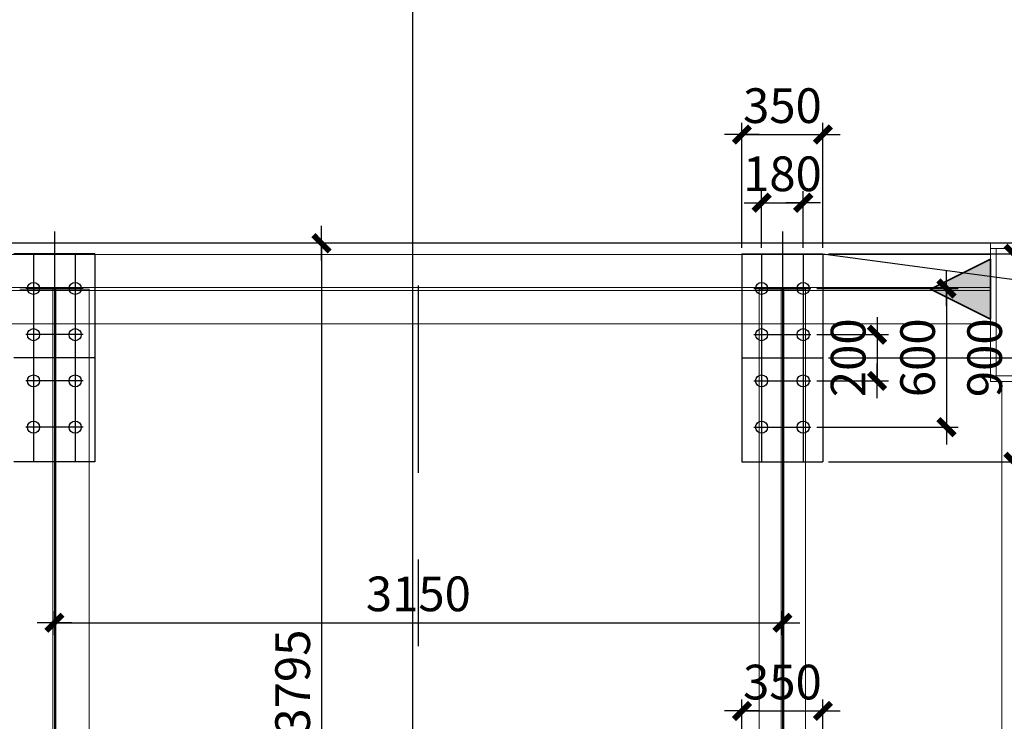
# Model space of a CAD drawing. Extents: x -3005203 to -2617833, y 73323 to 402659.
# Drawn here: x -2924576 to -2920316, y 209852 to 212886 of the extents above; entities that cross this region are included whole.
import ezdxf

# ---------------------------------------------------------------- set-up
doc = ezdxf.new("R2010")
doc.units = 0
doc.header["$LTSCALE"] = 1000
for name, pattern in [('ACAD_ISO04W100', [30.5, 24, -3, 0.5, -3]), ('CENTER', [2, 1.25, -0.25, 0.25, -0.25]), ('DASH', [0.35, 0.25, -0.1]), ('DIVIDE', [1.25, 0.5, -0.25, 0, -0.25, 0, -0.25])]:
    doc.linetypes.add(name, pattern=pattern)
doc.layers.get('0').update_dxf_attribs({"linetype": 'CONTINUOUS'})
doc.layers.get('Defpoints').update_dxf_attribs({"color": 9, "linetype": 'CONTINUOUS'})
for name, color, linetype in [('1中心线', 1, 'CENTER'), ('1标注层', 3, 'CONTINUOUS'), ('1细实线', 4, 'CONTINUOUS'), ('1轮廓实线层', 7, 'CONTINUOUS'), ('3中心线层', 1, 'CENTER'), ('9双点划线层', 6, 'DIVIDE'), ('DOTE', 1, 'ACAD_ISO04W100')]:
    doc.layers.add(name, color=color, linetype=linetype)
for name, color, linetype, lineweight in [('柱_主零件_实线', 51, 'CONTINUOUS', 18), ('梁_主零件_实线', 141, 'CONTINUOUS', 18), ('连接标识_刚接符号_梁端', 141, 'CONTINUOUS', 35), ('钢板标注', 9, 'CONTINUOUS', 18)]:
    doc.layers.add(name, color=color, linetype=linetype, lineweight=lineweight)
doc.styles.add('标准', font='txt', dxfattribs={"width": 0.667})
doc.dimstyles.new('DIMN 50', dxfattribs={"dimtxt": 150, "dimasz": 0.5, "dimexe": 50, "dimexo": 25, "dimgap": 50, "dimtad": 1, "dimdec": 0, "dimzin": 0, "dimdsep": 46, "dimtxsty": '标准', "dimblk": '_DIMX', "dimcen": 0.09, "dimclrt": 7, "dimadec": 0, "dimazin": 0, "dimtfac": 1, "dimtdec": 0, "dimtix": 1, "dimtmove": 2, "dimatfit": 3, "dimldrblk": '_DIMX', "dimfxl": 0, "dimtolj": 1, "dimtzin": 0, "dimarcsym": 0})

# ---------------------------------------------------------------- blocks, each defined once
blk = doc.blocks.new('43584638468543512')
at = {"layer": 'DOTE', "ltscale": 50}
for p, q in [((5253622.244819687, -392759.2269827296), (5253622.244819687, -380783.8798120208)), ((5182554.110640981, -382359.2273938625), (5279302.991130587, -382359.2273938625))]:
    blk.add_line(p, q, dxfattribs=at)
blk = doc.blocks.new('_DIMX')
blk.add_line((-150, 0), (150, 0))
at = {"const_width": 50}
blk.add_lwpolyline([(-70, -70), (70, 70)], dxfattribs=at)
blk = doc.blocks.new('*D103')
at = {"layer": '1标注层', "color": 0, "lineweight": -2, "transparency": 16777216}
for p, q in [((1234048.416585714, 744182.5036832612), (1235290.912686102, 744182.5036832612)), ((1235240.912686102, 741683.3241975798), (1235240.912686102, 744182.0036832612)), ((1234048.416585714, 741682.8241975798), (1235290.912686102, 741682.8241975798))]:
    blk.add_line(p, q, dxfattribs=at)
at = {"layer": 'Defpoints', "color": 0, "lineweight": -3, "transparency": 16777216}
for p in [(1234023.416585714, 744182.5036832612), (1235240.912686102, 744182.5036832612), (1234023.416585714, 741682.8241975798)]:
    blk.add_point(p, dxfattribs=at)
at = {"layer": '1标注层', "color": 0, "lineweight": -2, "transparency": 16777216, "xscale": 0.5, "yscale": 0.5, "zscale": 0.5}
for p, rotation in [((1235240.912686102, 744182.5036832612), 90), ((1235240.912686102, 741682.8241975798), 270)]:
    blk.add_blockref('_DIMX', p, dxfattribs=dict(at, rotation=rotation))
at = {"layer": '1标注层', "color": 7, "transparency": 16777216, "insert": (1235115.912686102, 742932.6639404206), "char_height": 150, "attachment_point": 5, "rotation": 90, "style": '标准'}
blk.add_mtext('\\A1;2500', dxfattribs=at)
blk = doc.blocks.new('*D129')
at = {"layer": '1标注层', "color": 0, "lineweight": -2, "transparency": 16777216}
for p, q in [((1230698.416585713, 742982.4634378069), (1230698.416585713, 743086.603736462)), ((1233848.416585714, 742982.4634378069), (1233848.416585714, 743086.603736462)), ((1230698.916585713, 743036.603736462), (1233847.916585714, 743036.603736462))]:
    blk.add_line(p, q, dxfattribs=at)
at = {"layer": 'Defpoints', "color": 0, "lineweight": -3, "transparency": 16777216}
for p in [(1233848.416585714, 743036.603736462), (1230698.416585713, 742957.4634378069), (1233848.416585714, 742957.4634378069)]:
    blk.add_point(p, dxfattribs=at)
at = {"layer": '1标注层', "color": 0, "lineweight": -2, "transparency": 16777216, "xscale": 0.5, "yscale": 0.5, "zscale": 0.5, "rotation": 180}
blk.add_blockref('_DIMX', (1230698.416585713, 743036.603736462), dxfattribs=at)
at = {"layer": '1标注层', "color": 0, "lineweight": -2, "transparency": 16777216, "xscale": 0.5, "yscale": 0.5, "zscale": 0.5}
blk.add_blockref('_DIMX', (1233848.416585714, 743036.603736462), dxfattribs=at)
at = {"layer": '1标注层', "color": 7, "transparency": 16777216, "insert": (1232273.416585713, 743161.603736462), "char_height": 150, "attachment_point": 5, "style": '标准'}
blk.add_mtext('\\A1;3150', dxfattribs=at)
blk = doc.blocks.new('*D131')
at = {"layer": '1标注层', "color": 0, "lineweight": -2, "transparency": 16777216}
for p, q in [((1233673.416585714, 742177.8241975798), (1233673.416585714, 742705.2130438472)), ((1234023.416585714, 742177.8241975798), (1234023.416585714, 742705.2130438472)), ((1233673.916585714, 742655.2130438472), (1234022.916585714, 742655.2130438472))]:
    blk.add_line(p, q, dxfattribs=at)
at = {"layer": 'Defpoints', "color": 0, "lineweight": -3, "transparency": 16777216}
for p in [(1234023.416585714, 742655.2130438472), (1233673.416585714, 742152.8241975798), (1234023.416585714, 742152.8241975798)]:
    blk.add_point(p, dxfattribs=at)
at = {"layer": '1标注层', "color": 0, "lineweight": -2, "transparency": 16777216, "xscale": 0.5, "yscale": 0.5, "zscale": 0.5, "rotation": 180}
blk.add_blockref('_DIMX', (1233673.416585714, 742655.2130438472), dxfattribs=at)
at = {"layer": '1标注层', "color": 0, "lineweight": -2, "transparency": 16777216, "xscale": 0.5, "yscale": 0.5, "zscale": 0.5}
blk.add_blockref('_DIMX', (1234023.416585714, 742655.2130438472), dxfattribs=at)
at = {"layer": '1标注层', "color": 7, "transparency": 16777216, "insert": (1233848.416585714, 742780.2130438472), "char_height": 150, "attachment_point": 5, "style": '标准'}
blk.add_mtext('\\A1;350', dxfattribs=at)
blk = doc.blocks.new('*D132')
at = {"layer": '1标注层', "color": 0, "lineweight": -2, "transparency": 16777216}
for p, q in [((1233996.766570975, 744282.5036832612), (1234307.703710041, 744282.5036832612)), ((1234257.703710041, 744283.0036832612), (1234257.703710041, 744283.5036832612)), ((1234257.703710041, 744282.5036832612), (1234257.703710041, 744082.5036832612)), ((1233996.766570975, 744082.5036832612), (1234307.703710041, 744082.5036832612)), ((1234257.703710041, 744082.0036832612), (1234257.703710041, 744081.5036832612))]:
    blk.add_line(p, q, dxfattribs=at)
at = {"layer": 'Defpoints', "color": 0, "lineweight": -3, "transparency": 16777216}
for p in [(1233971.766570975, 744282.5036832612), (1233971.766570975, 744082.5036832612), (1234257.703710041, 744082.5036832612)]:
    blk.add_point(p, dxfattribs=at)
at = {"layer": '1标注层', "color": 0, "lineweight": -2, "transparency": 16777216, "xscale": 0.5, "yscale": 0.5, "zscale": 0.5}
for p, rotation in [((1234257.703710041, 744282.5036832612), 270), ((1234257.703710041, 744082.5036832612), 90)]:
    blk.add_blockref('_DIMX', p, dxfattribs=dict(at, rotation=rotation))
at = {"layer": '1标注层', "color": 7, "transparency": 16777216, "insert": (1234132.703710041, 744182.5036832613), "char_height": 150, "attachment_point": 5, "rotation": 90, "style": '标准'}
blk.add_mtext('\\A1;200', dxfattribs=at)
blk = doc.blocks.new('*D133')
at = {"layer": '1标注层', "color": 0, "lineweight": -2, "transparency": 16777216}
for p, q in [((1233996.766570975, 744482.5036832612), (1234608.270515038, 744482.5036832612)), ((1234558.270515038, 744482.0036832612), (1234558.270515038, 743883.0036832612)), ((1233996.766570975, 743882.5036832612), (1234608.270515038, 743882.5036832612))]:
    blk.add_line(p, q, dxfattribs=at)
at = {"layer": 'Defpoints', "color": 0, "lineweight": -3, "transparency": 16777216}
for p in [(1233971.766570975, 744482.5036832612), (1233971.766570975, 743882.5036832612), (1234558.270515038, 743882.5036832612)]:
    blk.add_point(p, dxfattribs=at)
at = {"layer": '1标注层', "color": 0, "lineweight": -2, "transparency": 16777216, "xscale": 0.5, "yscale": 0.5, "zscale": 0.5}
for p, rotation in [((1234558.270515038, 744482.5036832612), 90), ((1234558.270515038, 743882.5036832612), 270)]:
    blk.add_blockref('_DIMX', p, dxfattribs=dict(at, rotation=rotation))
at = {"layer": '1标注层', "color": 7, "transparency": 16777216, "insert": (1234433.270515037, 744182.5036832613), "char_height": 150, "attachment_point": 5, "rotation": 90, "style": '标准'}
blk.add_mtext('\\A1;600', dxfattribs=at)
blk = doc.blocks.new('*D134')
at = {"layer": '1标注层', "color": 0, "lineweight": -2, "transparency": 16777216}
for p, q in [((1234048.416585714, 744632.5083630575), (1234898.38280224, 744632.5083630575)), ((1234848.38280224, 744632.0083630575), (1234848.38280224, 743732.9990034649)), ((1234048.416585714, 743732.4990034649), (1234898.38280224, 743732.4990034649))]:
    blk.add_line(p, q, dxfattribs=at)
at = {"layer": 'Defpoints', "color": 0, "lineweight": -3, "transparency": 16777216}
for p in [(1234023.416585714, 744632.5083630575), (1234023.416585714, 743732.4990034649), (1234848.38280224, 743732.4990034649)]:
    blk.add_point(p, dxfattribs=at)
at = {"layer": '1标注层', "color": 0, "lineweight": -2, "transparency": 16777216, "xscale": 0.5, "yscale": 0.5, "zscale": 0.5}
for p, rotation in [((1234848.38280224, 744632.5083630575), 90), ((1234848.38280224, 743732.4990034649), 270)]:
    blk.add_blockref('_DIMX', p, dxfattribs=dict(at, rotation=rotation))
at = {"layer": '1标注层', "color": 7, "transparency": 16777216, "insert": (1234723.382802239, 744182.5036832613), "char_height": 150, "attachment_point": 5, "rotation": 90, "style": '标准'}
blk.add_mtext('\\A1;900', dxfattribs=at)
blk = doc.blocks.new('*D135')
at = {"layer": '1标注层', "color": 0, "lineweight": -2, "transparency": 16777216}
for p, q in [((1233758.416585714, 744657.5083630575), (1233758.416585714, 744903.0602019759)), ((1233938.416585714, 744657.5083630575), (1233938.416585714, 744903.0602019759)), ((1233757.916585714, 744853.0602019759), (1233757.416585714, 744853.0602019759)), ((1233758.416585714, 744853.0602019759), (1233938.416585714, 744853.0602019759)), ((1233938.916585714, 744853.0602019759), (1233939.416585714, 744853.0602019759))]:
    blk.add_line(p, q, dxfattribs=at)
at = {"layer": 'Defpoints', "color": 0, "lineweight": -3, "transparency": 16777216}
for p in [(1233938.416585714, 744853.0602019759), (1233758.416585714, 744632.5083630575), (1233938.416585714, 744632.5083630575)]:
    blk.add_point(p, dxfattribs=at)
at = {"layer": '1标注层', "color": 0, "lineweight": -2, "transparency": 16777216, "xscale": 0.5, "yscale": 0.5, "zscale": 0.5}
blk.add_blockref('_DIMX', (1233758.416585714, 744853.0602019759), dxfattribs=at)
at = {"layer": '1标注层', "color": 0, "lineweight": -2, "transparency": 16777216, "xscale": 0.5, "yscale": 0.5, "zscale": 0.5, "rotation": 180}
blk.add_blockref('_DIMX', (1233938.416585714, 744853.0602019759), dxfattribs=at)
at = {"layer": '1标注层', "color": 7, "transparency": 16777216, "insert": (1233848.416585714, 744978.0602019759), "char_height": 150, "attachment_point": 5, "style": '标准'}
blk.add_mtext('\\A1;180', dxfattribs=at)
blk = doc.blocks.new('*D136')
at = {"layer": '1标注层', "color": 0, "lineweight": -2, "transparency": 16777216}
for p, q in [((1233673.416585714, 744657.5083630575), (1233673.416585714, 745197.8530836572)), ((1234023.416585714, 744657.5083630576), (1234023.416585714, 745197.8530836572)), ((1233673.916585714, 745147.8530836572), (1234022.916585714, 745147.8530836572))]:
    blk.add_line(p, q, dxfattribs=at)
at = {"layer": 'Defpoints', "color": 0, "lineweight": -3, "transparency": 16777216}
for p in [(1234023.416585714, 745147.8530836572), (1233673.416585714, 744632.5083630575), (1234023.416585714, 744632.5083630576)]:
    blk.add_point(p, dxfattribs=at)
at = {"layer": '1标注层', "color": 0, "lineweight": -2, "transparency": 16777216, "xscale": 0.5, "yscale": 0.5, "zscale": 0.5, "rotation": 180}
blk.add_blockref('_DIMX', (1233673.416585714, 745147.8530836572), dxfattribs=at)
at = {"layer": '1标注层', "color": 0, "lineweight": -2, "transparency": 16777216, "xscale": 0.5, "yscale": 0.5, "zscale": 0.5}
blk.add_blockref('_DIMX', (1234023.416585714, 745147.8530836572), dxfattribs=at)
at = {"layer": '1标注层', "color": 7, "transparency": 16777216, "insert": (1233848.416585714, 745272.8530836572), "char_height": 150, "attachment_point": 5, "style": '标准'}
blk.add_mtext('\\A1;350', dxfattribs=at)
blk = doc.blocks.new('*D569')
at = {"layer": '1标注层', "color": 0, "lineweight": -2, "transparency": 16777216}
for p, q in [((-2922884.689833493, 211919.2749177139), (-2923320.420733605, 211919.2749177139)), ((-2923270.420733605, 211918.7749177139), (-2923270.420733605, 208124.9934951562)), ((-2922876.37386252, 208124.4934951562), (-2923320.420733605, 208124.4934951562))]:
    blk.add_line(p, q, dxfattribs=at)
at = {"layer": 'Defpoints', "color": 0, "transparency": 16777216}
for p in [(-2922859.689833493, 211919.2749177139), (-2923270.420733605, 208124.4934951562), (-2922851.37386252, 208124.4934951562)]:
    blk.add_point(p, dxfattribs=at)
at = {"layer": '1标注层', "color": 0, "lineweight": -2, "transparency": 16777216, "xscale": 0.5, "yscale": 0.5, "zscale": 0.5}
for p, rotation in [((-2923270.420733605, 211919.2749177139), 90), ((-2923270.420733605, 208124.4934951562), 270)]:
    blk.add_blockref('_DIMX', p, dxfattribs=dict(at, rotation=rotation))
at = {"layer": '1标注层', "color": 7, "transparency": 16777216, "insert": (-2923395.420733605, 210021.8842064346), "char_height": 150, "attachment_point": 5, "rotation": 90, "style": '标准'}
blk.add_mtext('\\A1;3795', dxfattribs=at)
blk = doc.blocks.new('2402SDGFC')
at = {"layer": '1中心线', "ltscale": 50}
for p, q in [((1230698.416585714, 744728.9638152746), (1230698.416585713, 741185.9630603392)), ((1233848.416585714, 744728.9638152746), (1233848.416585714, 741185.9630603392)), ((1230608.416585714, 744632.5083630575), (1230608.416585714, 743732.4990034649)), ((1230698.416585714, 744632.5083630575), (1230698.416585714, 743732.4990034649)), ((1230788.416585714, 744632.5083630575), (1230788.416585714, 743732.4990034649)), ((1233758.416585714, 744632.5083630575), (1233758.416585714, 743732.4990034649)), ((1233848.416585714, 744632.5083630575), (1233848.416585714, 743732.4990034649)), ((1233938.416585714, 744632.5083630575), (1233938.416585714, 743732.4990034649)), ((1230873.416585714, 744182.5036832612), (1230523.416585714, 744182.5036832612)), ((1233673.416585714, 744182.5036832612), (1234023.416585714, 744182.5036832612))]:
    blk.add_line(p, q, dxfattribs=at)
at = {"layer": '1中心线'}
for p, q in [((1230822.711787647, 744482.5036832612), (1230575.066600451, 744482.5036832612)), ((1233724.12138378, 744482.5036832612), (1233971.766570975, 744482.5036832612)), ((1230822.711787647, 744282.5036832612), (1230575.066600451, 744282.5036832612)), ((1233724.12138378, 744282.5036832612), (1233971.766570975, 744282.5036832612)), ((1230822.711787647, 744082.5036832612), (1230575.066600451, 744082.5036832612)), ((1233724.12138378, 744082.5036832612), (1233971.766570975, 744082.5036832612)), ((1230822.711787647, 743882.5036832612), (1230575.066600451, 743882.5036832612)), ((1233724.12138378, 743882.5036832612), (1233971.766570975, 743882.5036832612))]:
    blk.add_line(p, q, dxfattribs=at)
at = {"layer": '1细实线'}
blk.add_line((1234023.416585714, 744632.5083630575), (1235907.56519598, 744379.8710351931), dxfattribs=at)
at = {"layer": '1轮廓实线层'}
for centre in [(1230608.416585714, 744482.5036832612), (1230788.416585714, 744482.5036832612), (1233758.416585714, 744482.5036832612), (1233938.416585714, 744482.5036832612), (1230608.416585714, 744282.5036832612), (1230788.416585714, 744282.5036832612), (1233758.416585714, 744282.5036832612), (1233938.416585714, 744282.5036832612), (1230608.416585714, 744082.5036832612), (1230788.416585714, 744082.5036832612), (1233758.416585714, 744082.5036832612), (1233938.416585714, 744082.5036832612), (1230608.416585714, 743882.5036832612), (1230788.416585714, 743882.5036832612), (1233758.416585714, 743882.5036832612), (1233938.416585714, 743882.5036832612)]:
    blk.add_circle(centre, 26.15000000000001, dxfattribs=at)
at = {"layer": '3中心线层', "color": 1, "ltscale": 1.5}
blk.add_line((1232273.416585714, 734685.6676730895), (1232273.416585714, 744494.7721572667), dxfattribs=at)
at = {"layer": '9双点划线层', "color": 7, "linetype": 'ByBlock'}
for p, q in [((1230873.416585714, 744632.5083630575), (1230523.416585714, 744632.5083630575)), ((1230873.416585714, 744632.5083630575), (1230873.416585714, 743732.4990034649)), ((1233673.416585714, 744632.5083630575), (1233673.416585714, 743732.4990034649)), ((1233673.416585714, 744632.5083630575), (1234023.416585714, 744632.5083630575)), ((1234023.416585714, 744632.5083630575), (1234023.416585714, 743732.4990034649)), ((1230873.416585714, 743732.4990034649), (1230523.416585714, 743732.4990034649)), ((1233673.416585714, 743732.4990034649), (1234023.416585714, 743732.4990034649))]:
    blk.add_line(p, q, dxfattribs=at)
at = {"layer": '1标注层'}
for base, p1, p2, picture, middle in [((1234023.416585714, 745147.8530836572), (1233673.416585714, 744632.5083630575), (1234023.416585714, 744632.5083630576), '*D136', (1233848.416585714, 745272.8530836572)), ((1233938.416585714, 744853.0602019759), (1233758.416585714, 744632.5083630575), (1233938.416585714, 744632.5083630575), '*D135', (1233848.416585714, 744978.0602019759)), ((1234023.416585714, 742655.2130438472), (1233673.416585714, 742152.8241975798), (1234023.416585714, 742152.8241975798), '*D131', (1233848.416585714, 742780.2130438472))]:
    dim = blk.add_linear_dim(base=base, p1=p1, p2=p2, dimstyle='DIMN 50', dxfattribs=at)
    dim.commit()
    dim.dimension.update_dxf_attribs({"geometry": picture, "text_midpoint": middle})
for base, p1, p2, picture, middle in [((1234848.38280224, 743732.4990034649), (1234023.416585714, 744632.5083630575), (1234023.416585714, 743732.4990034649), '*D134', (1234723.382802239, 744182.5036832613)), ((1234558.270515038, 743882.5036832612), (1233971.766570975, 744482.5036832612), (1233971.766570975, 743882.5036832612), '*D133', (1234433.270515037, 744182.5036832613)), ((1234257.703710041, 744082.5036832612), (1233971.766570975, 744282.5036832612), (1233971.766570975, 744082.5036832612), '*D132', (1234132.703710041, 744182.5036832613)), ((1235240.912686102, 744182.5036832612), (1234023.416585714, 741682.8241975798), (1234023.416585714, 744182.5036832612), '*D103', (1235115.912686102, 742932.6639404206))]:
    dim = blk.add_linear_dim(base=base, p1=p1, p2=p2, angle=90, dimstyle='DIMN 50', dxfattribs=at)
    dim.commit()
    dim.dimension.update_dxf_attribs({"geometry": picture, "text_midpoint": middle})
dim = blk.add_linear_dim(base=(1233848.416585714, 743036.603736462), p1=(1230698.416585713, 742957.4634378069), p2=(1233848.416585714, 742957.4634378069), dimstyle='DIMN 50', dxfattribs=at)
dim.commit()
dim.dimension.update_dxf_attribs({"geometry": '*D129', "text_midpoint": (1232273.416585714, 743161.603736462), "insert": (4.656612873077393e-10, 0)})

msp = doc.modelspace()

# ---------------------------------------------------------------- hatches: boundary and pattern name
at = {"layer": '连接标识_刚接符号_梁端'}
msp.add_hatch(color=256, dxfattribs=at).paths.add_polyline_path([(-2920376.38164907, 211591.2866364639), (-2920636.38164907, 211721.2866364639), (-2920376.38164907, 211851.2866364639)])

# ---------------------------------------------------------------- linework, layer by layer
at = {"layer": '柱_主零件_实线', "ltscale": 20}
for p, q in [((-2919976.38164907, 211921.2866364639), (-2920376.38164907, 211921.2866364639)), ((-2920376.38164907, 211921.2866364639), (-2920376.38164907, 211321.2788239639)), ((-2920376.38164907, 211896.2866364639), (-2919976.38164907, 211896.2866364639)), ((-2920351.38164907, 211346.2866364639), (-2920351.38164907, 211896.2866364639)), ((-2919976.38164907, 211346.2866364639), (-2920376.38164907, 211346.2866364639)), ((-2919976.38164907, 211321.2788239639), (-2920376.38164907, 211321.2788239639))]:
    msp.add_line(p, q, dxfattribs=at)
at = {"layer": '梁_主零件_实线', "linetype": 'DASH', "ltscale": 0.01}
for p, q in [((-2920376.38164907, 211871.2866364639), (-2927776.38164907, 211871.2749177139)), ((-2920376.38164907, 211571.2866364639), (-2920376.38164907, 211871.2866364639)), ((-2927776.38164907, 211727.7749177139), (-2920376.38164907, 211727.7866364639)), ((-2927776.38164907, 211714.7749177139), (-2920376.38164907, 211714.7866364639)), ((-2924276.38164907, 211721.2866364639), (-2924576.38164907, 211721.2866364639)), ((-2924432.88164907, 204771.2749177139), (-2924432.88164907, 211721.2866364639)), ((-2924419.88164907, 204771.2749177139), (-2924419.88164907, 211721.2866364639)), ((-2924276.38164907, 204771.2553864639), (-2924276.38164907, 211721.2866364639)), ((-2921176.48321157, 211721.2866364639), (-2921376.48321157, 211721.2866364639)), ((-2921376.48321157, 211721.2866364639), (-2921376.48321157, 204771.2358552139)), ((-2921281.98321157, 204771.2749177139), (-2921281.98321157, 211721.2866364639)), ((-2921270.98321157, 204771.2788239639), (-2921270.98321157, 211721.2866364639)), ((-2921176.48321157, 204771.3178864639), (-2921176.48321157, 211721.2866364639)), ((-2927776.38164907, 211571.2749177139), (-2920376.38164907, 211571.2866364639)), ((-2920026.38164907, 211321.2866364639), (-2920326.38164907, 211321.2866364639)), ((-2920326.38164907, 204821.7280427139), (-2920326.38164907, 211321.2827302139))]:
    msp.add_line(p, q, dxfattribs=at)
at = {"layer": '连接标识_刚接符号_梁端', "linetype": 'Continuous'}
msp.add_lwpolyline([(-2920376.38164907, 211591.2866364639), (-2920636.38164907, 211721.2866364639), (-2920376.38164907, 211851.2866364639)], close=True, dxfattribs=at)

# ---------------------------------------------------------------- block references
at = {"layer": '1标注层', "color": 0}
msp.add_blockref('2402SDGFC', (-4155124.790448233, -532758.3235451661), dxfattribs=at)
at = {"layer": '钢板标注', "color": 2, "lineweight": -3}
msp.add_blockref('43584638468543512', (-8176498.368566998, 594280.5023115764), dxfattribs=at)

# ---------------------------------------------------------------- dimensions: what is measured, and where the dimension line sits
at = {"layer": '1标注层', "color": 2}
dim = msp.add_linear_dim(base=(-2923270.420733605, 208124.4934951562), p1=(-2922859.689833493, 211919.2749177139), p2=(-2922851.37386252, 208124.4934951562), angle=90, dimstyle='DIMN 50', dxfattribs=at)
dim.commit()
dim.dimension.update_dxf_attribs({"geometry": '*D569', "text_midpoint": (-2923395.420733605, 210021.8842064346)})

doc.saveas('drawing.dxf')
